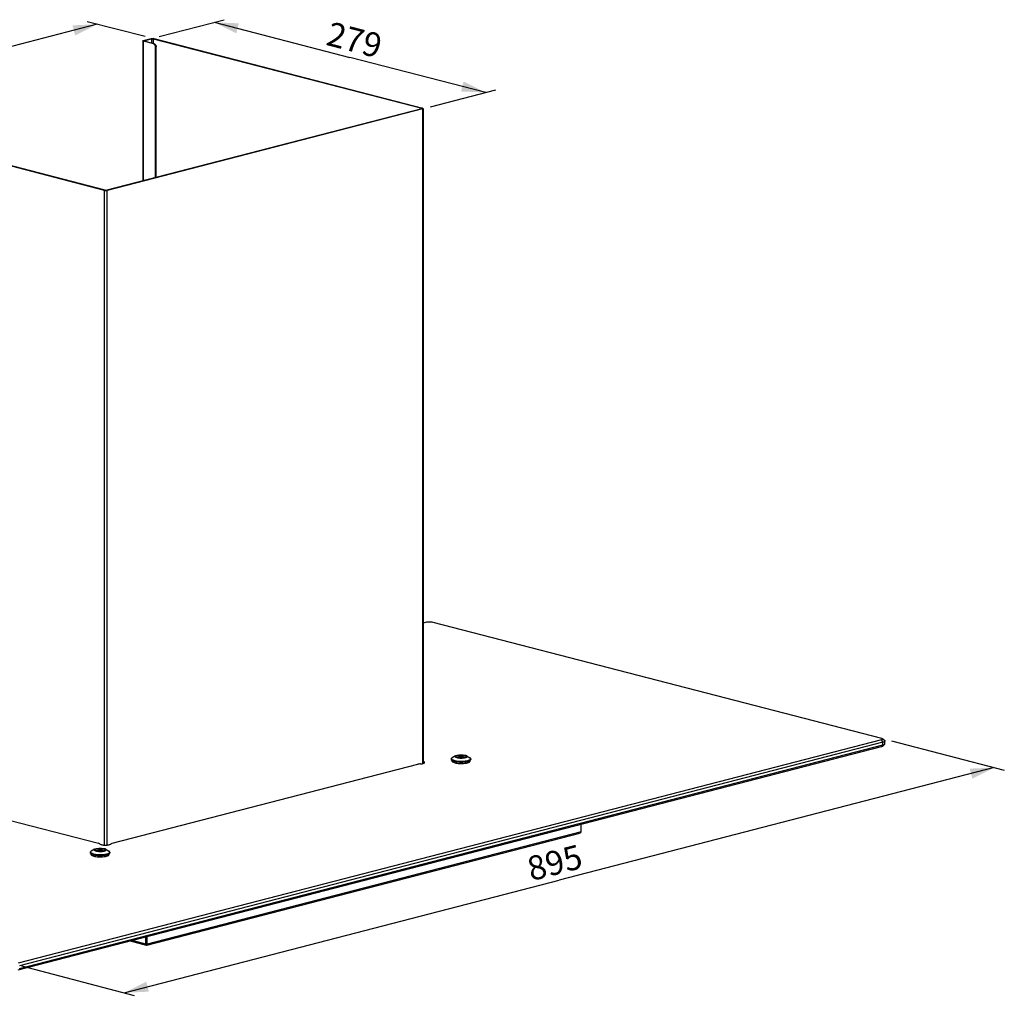
# Model space of a CAD drawing. Units: millimetres. Extents: x 39 to 276, y 29 to 170.
# Drawn here: x 134 to 276, y 29 to 170 of the extents above; entities that cross this region are included whole.
import ezdxf

# ---------------------------------------------------------------- set-up
doc = ezdxf.new("R2010")
doc.units = ezdxf.units.MM
doc.header["$LTSCALE"] = 16.335
doc.layers.get('0').update_dxf_attribs({"linetype": 'CONTINUOUS'})
doc.styles.get("Standard").update_dxf_attribs({"font": 'txt', "width": 0.85})
doc.dimstyles.new('DIMSTYLE_1', dxfattribs={"dimtxt": 3.5, "dimasz": 3.5, "dimexe": 1.5, "dimexo": 1, "dimgap": 0.875, "dimtad": 1, "dimdec": 3, "dimtxsty": 'STANDARD', "dimblk": '_FILLED', "dimblk1": '_FILLED', "dimblk2": '_FILLED', "dimcen": 0.09, "dimadec": 0, "dimazin": 0, "dimtp": 0.001, "dimtm": 0.001, "dimtfac": 1, "dimtdec": 3, "dimtofl": 0, "dimtmove": 0, "dimatfit": 3, "dimldrblk": '_FILLED', "dimfxl": 1, "dimtolj": 1, "dimarcsym": 0})

# ---------------------------------------------------------------- blocks, each defined once
blk = doc.blocks.new('_FILLED')
at = {"color": 0, "linetype": 'BYBLOCK'}
blk.add_solid([(0, 0), (-1, 0.214), (-1, -0.214)], dxfattribs=at)
blk = doc.blocks.new('*D1')
at = {"color": 2, "linetype": 'CONTINUOUS'}
for p, q in [((151.85, 168.03), (143.46, 170.19)), ((144.91, 169.82), (121.91, 163.87)), ((98.91, 157.91), (121.91, 163.87)), ((105.85, 156.12), (97.46, 158.29))]:
    blk.add_line(p, q, dxfattribs=at)
at = {"color": 2, "linetype": 'CONTINUOUS', "xscale": 3.5, "yscale": 3.5, "zscale": 3.5}
for p, rotation in [((144.91, 169.82), 14.5108186991), ((98.91, 157.91), 194.5108186991)]:
    blk.add_blockref('_FILLED', p, dxfattribs=dict(at, rotation=rotation))
at = {"color": 2, "linetype": 'CONTINUOUS', "insert": (120.81, 168.1), "char_height": 3.5, "width": 8.925, "attachment_point": 2, "rotation": 14.5108, "line_spacing_factor": 0.9}
blk.add_mtext('326', dxfattribs=at)
blk = doc.blocks.new('*D2')
at = {"color": 2, "linetype": 'CONTINUOUS'}
for p, q in [((153.87, 168.05), (163.32, 170.49)), ((161.87, 170.11), (181.55, 165.02)), ((201.23, 159.93), (181.55, 165.02)), ((193.23, 157.86), (202.68, 160.3))]:
    blk.add_line(p, q, dxfattribs=at)
at = {"color": 2, "linetype": 'CONTINUOUS', "xscale": 3.5, "yscale": 3.5, "zscale": 3.5}
for p, rotation in [((161.87, 170.11), 165.4891813009), ((201.23, 159.93), 345.4891813009)]:
    blk.add_blockref('_FILLED', p, dxfattribs=dict(at, rotation=rotation))
at = {"color": 2, "linetype": 'CONTINUOUS', "insert": (182.64, 169.26), "char_height": 3.5, "width": 8.925, "attachment_point": 2, "rotation": 345.4892, "line_spacing_factor": 0.9}
blk.add_mtext('279', dxfattribs=at)
blk = doc.blocks.new('*D3')
at = {"color": 2, "linetype": 'CONTINUOUS'}
for p, q in [((260.07, 65.91), (276.42, 61.64)), ((274.97, 62.02), (211.89, 45.7)), ((148.82, 29.37), (211.89, 45.7)), ((133.93, 33.26), (150.27, 28.99))]:
    blk.add_line(p, q, dxfattribs=at)
at = {"color": 2, "linetype": 'CONTINUOUS', "xscale": 3.5, "yscale": 3.5, "zscale": 3.5}
for p, rotation in [((274.97, 62.02), 14.5108186991), ((148.82, 29.37), 194.5108186991)]:
    blk.add_blockref('_FILLED', p, dxfattribs=dict(at, rotation=rotation))
at = {"color": 2, "linetype": 'CONTINUOUS', "insert": (210.8, 49.93), "char_height": 3.5, "width": 8.925, "attachment_point": 2, "rotation": 14.5108, "line_spacing_factor": 0.9}
blk.add_mtext('895', dxfattribs=at)

msp = doc.modelspace()

# ---------------------------------------------------------------- linework, layer by layer
at = {"color": 3, "linetype": 'CONTINUOUS'}
for p, q in [((151.508, 167.3767), (151.508, 147.107)), ((151.5901, 167.4572), (152.7073, 167.7464)), ((151.5901, 167.3548), (151.5901, 147.1282)), ((153.0891, 166.9668), (151.5901, 167.3548)), ((153.1033, 167.7464), (192.0649, 157.6624)), ((153.372, 147.5894), (153.372, 166.5072)), ((192.0649, 157.5599), (146.3716, 145.7336)), ((192.0649, 157.5599), (192.0649, 62.597)), ((192.1469, 157.5819), (192.1469, 62.6155)), ((145.9756, 145.7336), (107.014, 155.8176)), ((145.9756, 50.7829), (145.9756, 145.7336)), ((146.3716, 50.7939), (146.3716, 145.7336)), ((152.0638, 36.4518), (152.0638, 37.488)), ((152.0493, 36.3956), (152.0638, 36.3918)), ((152.0638, 36.3918), (152.0784, 36.3956))]:
    msp.add_line(p, q, dxfattribs=at)
at = {"color": 7, "linetype": 'CONTINUOUS'}
for p, q in [((151.5901, 167.4572), (151.6749, 167.4353)), ((151.5901, 167.3548), (151.6749, 167.3767)), ((151.6749, 167.4353), (152.7921, 167.7244)), ((151.6749, 167.4353), (151.6749, 167.3767)), ((153.174, 166.9887), (151.6749, 167.3767)), ((152.7073, 167.7464), (152.7921, 167.7244)), ((152.7921, 167.7244), (152.7921, 167.0876)), ((153.1033, 167.7464), (153.0184, 167.7244)), ((153.0184, 167.7244), (153.0184, 167.029)), ((153.0184, 167.7244), (191.98, 157.6404)), ((153.174, 166.9887), (153.0891, 166.9668)), ((153.4568, 166.5292), (153.372, 166.5072)), ((153.4568, 147.6114), (153.4568, 166.5292)), ((191.98, 157.5819), (146.2868, 145.7556)), ((192.0649, 157.6624), (191.98, 157.6404)), ((191.98, 157.6404), (191.98, 157.5819)), ((192.0649, 157.5599), (191.98, 157.5819)), ((146.0605, 145.7556), (107.0989, 155.8396)), ((145.9756, 145.7336), (146.0605, 145.7556)), ((146.3716, 145.7336), (146.2868, 145.7556)), ((192.1469, 83.015), (192.5669, 83.1237)), ((193.5568, 83.1237), (258.6107, 66.2865)), ((258.6107, 66.0303), (133.4528, 33.6371)), ((258.8228, 65.6856), (133.6649, 33.2924)), ((258.8228, 65.6856), (258.6107, 66.0303)), ((258.7901, 66.207), (259.0791, 65.938)), ((258.8228, 65.2993), (258.8228, 65.6856)), ((259.1157, 65.4823), (259.1157, 65.8687)), ((133.4528, 32.6712), (258.6107, 65.0644)), ((133.6649, 32.906), (258.8228, 65.2993)), ((258.8228, 65.2993), (258.6107, 65.0644)), ((258.7901, 65.144), (259.0791, 65.4129)), ((196.2581, 63.3034), (196.2581, 63.1875)), ((196.3581, 62.9557), (196.3581, 63.0531)), ((196.8554, 63.7252), (196.381, 63.4519)), ((196.9038, 63.5611), (196.9853, 63.4852)), ((197.3045, 63.6868), (197.4459, 63.7234)), ((197.5166, 63.6319), (197.3045, 63.6868)), ((197.3045, 63.577), (197.5166, 63.6319)), ((197.4459, 63.5404), (197.3045, 63.577)), ((197.4459, 63.7234), (197.6581, 63.6685)), ((197.4459, 63.7234), (197.4459, 63.6502)), ((197.6581, 63.5953), (197.4459, 63.5404)), ((197.5166, 63.6319), (197.5301, 63.5621)), ((197.6581, 63.6685), (197.8702, 63.7234)), ((197.6581, 63.6685), (197.6581, 63.5953)), ((197.8702, 63.5404), (197.6581, 63.5953)), ((197.7995, 63.6319), (197.786, 63.5621)), ((198.0116, 63.6868), (197.7995, 63.6319)), ((197.7995, 63.6319), (198.0116, 63.577)), ((197.8702, 63.7234), (198.0116, 63.6868)), ((197.8702, 63.7234), (197.8702, 63.6502)), ((198.0116, 63.577), (197.8702, 63.5404)), ((198.4124, 63.5611), (198.3308, 63.4852)), ((198.4608, 63.7252), (198.9351, 63.4519)), ((198.9581, 62.9557), (198.9581, 63.0531)), ((199.0581, 63.3034), (199.0581, 63.1875)), ((147.078, 51.0359), (191.3868, 62.5039)), ((107.3393, 60.809), (145.0995, 51.0359)), ((215.0529, 52.7106), (215.0529, 53.7908)), ((152.1026, 36.2712), (214.898, 52.5238)), ((215.0529, 52.7106), (152.1487, 36.4298)), ((144.5295, 50.1823), (144.0551, 49.909)), ((144.5779, 50.0181), (144.6594, 49.9422)), ((144.9786, 50.1438), (145.12, 50.1804)), ((145.1907, 50.0889), (144.9786, 50.1438)), ((144.9786, 50.034), (145.1907, 50.0889)), ((145.12, 49.9974), (144.9786, 50.034)), ((145.12, 50.1804), (145.3322, 50.1255)), ((145.12, 50.1804), (145.12, 50.1072)), ((145.3322, 50.0523), (145.12, 49.9974)), ((145.1907, 50.0889), (145.2042, 50.0192)), ((145.3322, 50.1255), (145.5443, 50.1804)), ((145.3322, 50.1255), (145.3322, 50.0523)), ((145.5443, 49.9974), (145.3322, 50.0523)), ((145.4736, 50.0889), (145.4601, 50.0192)), ((145.6857, 50.1438), (145.4736, 50.0889)), ((145.4736, 50.0889), (145.6857, 50.034)), ((145.5443, 50.1804), (145.6857, 50.1438)), ((145.5443, 50.1804), (145.5443, 50.1072)), ((145.6857, 50.034), (145.5443, 49.9974)), ((146.0865, 50.0181), (146.0049, 49.9422)), ((146.1349, 50.1823), (146.6092, 49.909)), ((143.9322, 49.7605), (143.9322, 49.6446)), ((144.0322, 49.4128), (144.0322, 49.5101)), ((146.6322, 49.4128), (146.6322, 49.5101)), ((146.7322, 49.7605), (146.7322, 49.6446)), ((151.979, 36.4298), (151.979, 37.4661)), ((152.1487, 36.4298), (152.1487, 37.51)), ((149.6936, 36.8746), (152.025, 36.2712)), ((151.979, 36.4298), (149.9771, 36.948)), ((152.0638, 36.4518), (151.979, 36.4298)), ((152.0638, 36.4518), (152.1487, 36.4298)), ((152.0638, 36.3918), (152.0638, 36.2759))]:
    msp.add_line(p, q, dxfattribs=at)
for centre, radius, start, end in [((197.6889, 66.286), 2.8808, 275.174778, 275.305329), ((197.7096, 65.7448), 2.3299, 276.025389, 277.2071), ((197.6979, 66.1907), 2.7851, 275.301779, 276.494529), ((197.7223, 65.6434), 2.2277, 277.210849, 277.46271), ((197.9169, 62.6543), 1.1565, 75.365854, 75.489294), ((197.9137, 62.6321), 1.1794, 75.489289, 75.603575), ((197.9191, 65.8815), 3.0395, 280.162157, 281.137097), ((197.9316, 65.295), 2.6571, 280.75612, 281.901547), ((145.591, 49.1113), 1.1565, 75.365854, 75.489294), ((145.5878, 49.0891), 1.1794, 75.489289, 75.603575), ((145.363, 52.743), 2.8808, 275.174778, 275.305329), ((145.3837, 52.2018), 2.3299, 276.025389, 277.2071), ((145.372, 52.6478), 2.7851, 275.301779, 276.494529), ((145.3964, 52.1005), 2.2277, 277.210849, 277.46271), ((145.6057, 51.752), 2.6571, 280.75612, 281.901547), ((145.5932, 52.3385), 3.0395, 280.162157, 281.137097)]:
    msp.add_arc(centre, radius, start, end, dxfattribs=at)
at = {"color": 3, "linetype": 'CONTINUOUS'}
for centre, start, end in [((152.206, 36.3763), 152.024419, 157.147637), ((151.9216, 36.3763), 22.852363, 27.975581)]:
    msp.add_arc(centre, 0.161, start, end, dxfattribs=at)
for points, knots in [([(151.508, 167.406), (151.508, 167.4097), (151.5157, 167.4314), (151.5396, 167.4402), (151.5565, 167.4467)], [0, 0, 0, 0, 0.17056392, 1, 1, 1, 1]), ([(151.5176, 167.3872), (151.5148, 167.39), (151.51, 167.3955), (151.508, 167.4028), (151.508, 167.406)], [0, 0, 0, 0, 0.54646748, 1, 1, 1, 1]), ([(151.5901, 167.3548), (151.582, 167.3568), (151.5568, 167.3644), (151.5308, 167.3746), (151.5176, 167.3872)], [0, 0, 0, 0, 0.31309425, 1, 1, 1, 1]), ([(152.7073, 167.7464), (152.7263, 167.7513), (152.8155, 167.7679), (152.907, 167.7701), (152.9777, 167.7652)], [0, 0, 0, 0, 0.21704226, 1, 1, 1, 1]), ([(153.2891, 166.8018), (153.2796, 166.8174), (153.241, 166.8732), (153.1891, 166.921), (153.1453, 166.9445)], [0, 0, 0, 0, 0.26873044, 1, 1, 1, 1]), ([(192.0649, 157.6624), (192.0729, 157.6603), (192.0982, 157.6527), (192.1241, 157.6426), (192.1373, 157.6299)], [0, 0, 0, 0, 0.31309425, 1, 1, 1, 1]), ([(192.1469, 157.6112), (192.1469, 157.6074), (192.1392, 157.5858), (192.1153, 157.5769), (192.0984, 157.5705)], [0, 0, 0, 0, 0.17056392, 1, 1, 1, 1]), ([(192.1373, 157.6299), (192.1401, 157.6272), (192.1449, 157.6216), (192.1469, 157.6144), (192.1469, 157.6112)], [0, 0, 0, 0, 0.54646748, 1, 1, 1, 1]), ([(145.9756, 145.7336), (145.9947, 145.7287), (146.0838, 145.7121), (146.1754, 145.7099), (146.2461, 145.7149)], [0, 0, 0, 0, 0.21704226, 1, 1, 1, 1]), ([(152.0532, 36.4266), (152.0504, 36.4177), (152.0469, 36.4059), (152.0508, 36.3885), (152.0551, 36.3874)], [0, 0, 0, 0, 0.67824389, 1, 1, 1, 1]), ([(152.0551, 36.3874), (152.0557, 36.3872), (152.0592, 36.3871), (152.0621, 36.3898), (152.0638, 36.3918)], [0, 0, 0, 0, 0.19810994, 1, 1, 1, 1]), ([(152.0726, 36.3874), (152.0719, 36.3872), (152.0684, 36.3871), (152.0656, 36.3898), (152.0638, 36.3918)], [0, 0, 0, 0, 0.19810994, 1, 1, 1, 1]), ([(152.0745, 36.4266), (152.0772, 36.4177), (152.0807, 36.4059), (152.0768, 36.3885), (152.0726, 36.3874)], [0, 0, 0, 0, 0.67824389, 1, 1, 1, 1])]:
    msp.add_open_spline(points, degree=3, knots=knots, dxfattribs=at)
for points in [[(151.5565, 167.4467), (151.5675, 167.4509), (151.5787, 167.4543), (151.5901, 167.4572)], [(152.9777, 167.7652), (152.9996, 167.7636), (153.0214, 167.7614), (153.0431, 167.7582)], [(153.0431, 167.7582), (153.0633, 167.7552), (153.0835, 167.7515), (153.1033, 167.7464)], [(153.1453, 166.9445), (153.1276, 166.954), (153.1086, 166.9617), (153.0891, 166.9668)], [(153.3243, 166.7342), (153.3142, 166.7575), (153.3024, 166.7802), (153.2891, 166.8018)], [(153.372, 166.5072), (153.372, 166.5845), (153.3551, 166.6633), (153.3243, 166.7342)], [(192.0984, 157.5705), (192.0875, 157.5663), (192.0762, 157.5629), (192.0649, 157.5599)], [(146.2461, 145.7149), (146.2679, 145.7164), (146.2898, 145.7187), (146.3114, 145.7218)], [(146.3114, 145.7218), (146.3317, 145.7248), (146.3518, 145.7285), (146.3716, 145.7336)], [(152.0576, 36.4388), (152.056, 36.4348), (152.0544, 36.4307), (152.0532, 36.4266)], [(152.07, 36.4388), (152.0717, 36.4348), (152.0732, 36.4307), (152.0745, 36.4266)]]:
    msp.add_open_spline(points, degree=3, dxfattribs=at)
at = {"color": 7, "linetype": 'CONTINUOUS'}
for points, knots in [([(151.628, 167.406), (151.628, 167.4099), (151.6342, 167.4194), (151.6433, 167.4238), (151.6489, 167.4264)], [0, 0, 0, 0, 0.3899711, 1, 1, 1, 1]), ([(151.6335, 167.3953), (151.6319, 167.3968), (151.6292, 167.4), (151.628, 167.4041), (151.628, 167.406)], [0, 0, 0, 0, 0.54646748, 1, 1, 1, 1]), ([(151.6489, 167.4264), (151.6527, 167.4282), (151.6613, 167.4315), (151.6702, 167.4341), (151.6749, 167.4353)], [0, 0, 0, 0, 0.46455881, 1, 1, 1, 1]), ([(152.7921, 167.7244), (152.8001, 167.7265), (152.8374, 167.7341), (152.8755, 167.7366), (152.9053, 167.7366)], [0, 0, 0, 0, 0.21665945, 1, 1, 1, 1]), ([(152.9053, 167.7366), (152.935, 167.7366), (152.9732, 167.7341), (153.0104, 167.7265), (153.0184, 167.7244)], [0, 0, 0, 0, 0.78334055, 1, 1, 1, 1]), ([(192.006, 157.5908), (192.0022, 157.589), (191.9936, 157.5857), (191.9848, 157.5831), (191.98, 157.5819)], [0, 0, 0, 0, 0.46455881, 1, 1, 1, 1]), ([(192.0269, 157.6112), (192.0269, 157.6072), (192.0207, 157.5978), (192.0116, 157.5933), (192.006, 157.5908)], [0, 0, 0, 0, 0.3899711, 1, 1, 1, 1]), ([(192.0214, 157.6219), (192.023, 157.6203), (192.0257, 157.6171), (192.0269, 157.613), (192.0269, 157.6112)], [0, 0, 0, 0, 0.54646748, 1, 1, 1, 1]), ([(146.0605, 145.7556), (146.0685, 145.7535), (146.1057, 145.7459), (146.1439, 145.7435), (146.1736, 145.7435)], [0, 0, 0, 0, 0.21665945, 1, 1, 1, 1]), ([(146.1736, 145.7435), (146.2034, 145.7435), (146.2415, 145.7459), (146.2788, 145.7535), (146.2868, 145.7556)], [0, 0, 0, 0, 0.78334055, 1, 1, 1, 1]), ([(192.5669, 83.1237), (192.7275, 83.1653), (193.0619, 83.1883), (193.3962, 83.1653), (193.5568, 83.1237)], [0, 0, 0, 0, 0.50000005, 1, 1, 1, 1]), ([(258.6107, 66.2865), (258.6305, 66.2814), (258.6929, 66.2628), (258.7569, 66.2378), (258.7899, 66.2071)], [0, 0, 0, 0, 0.31265268, 1, 1, 1, 1]), ([(258.7899, 66.2071), (258.8031, 66.1949), (258.8271, 66.1601), (258.7886, 66.0992), (258.7128, 66.0615), (258.6488, 66.0402), (258.6107, 66.0303)], [0, 0, 0, 0, 0.17501431, 0.34606535, 0.61562986, 1, 1, 1, 1]), ([(259.0395, 65.7696), (259.0259, 65.7611), (258.9573, 65.7245), (258.8825, 65.7011), (258.8228, 65.6856)], [0, 0, 0, 0, 0.20603329, 1, 1, 1, 1]), ([(259.1157, 65.8687), (259.1157, 65.8601), (259.1066, 65.817), (259.0685, 65.7877), (259.0395, 65.7696)], [0, 0, 0, 0, 0.20105435, 1, 1, 1, 1]), ([(259.0791, 65.938), (259.0848, 65.9327), (259.1031, 65.9138), (259.1157, 65.8874), (259.1157, 65.8687)], [0, 0, 0, 0, 0.29343858, 1, 1, 1, 1]), ([(258.6107, 65.0644), (258.6305, 65.0695), (258.6929, 65.0881), (258.7569, 65.1131), (258.7899, 65.1438)], [0, 0, 0, 0, 0.31265275, 1, 1, 1, 1]), ([(258.947, 65.3385), (258.961, 65.3439), (259.0076, 65.3635), (259.053, 65.3886), (259.0791, 65.4129)], [0, 0, 0, 0, 0.29640581, 1, 1, 1, 1]), ([(259.0791, 65.4129), (259.0848, 65.4182), (259.1031, 65.4372), (259.1157, 65.4636), (259.1157, 65.4823)], [0, 0, 0, 0, 0.29343846, 1, 1, 1, 1]), ([(192.3752, 62.7599), (192.3752, 62.7925), (192.2912, 62.8662), (192.206, 62.8891), (192.1477, 62.9045)], [0, 0, 0, 0, 0.35100421, 1, 1, 1, 1]), ([(196.2581, 63.3034), (196.2581, 63.3164), (196.2642, 63.3444), (196.2896, 63.383), (196.3295, 63.4198), (196.3625, 63.4413), (196.381, 63.4519)], [0, 0, 0, 0, 0.19401197, 0.41488369, 0.68054684, 1, 1, 1, 1]), ([(196.6681, 63.0472), (196.6372, 63.0552), (196.5785, 63.0718), (196.4967, 63.1001), (196.4259, 63.1302), (196.3668, 63.162), (196.3197, 63.1951), (196.2851, 63.2296), (196.2633, 63.2657), (196.2581, 63.2914), (196.2581, 63.3034)], [0, 0, 0, 0, 0.18875455, 0.35927045, 0.51061499, 0.64233747, 0.75470984, 0.84913668, 0.92888739, 1, 1, 1, 1]), ([(196.358, 63.0531), (196.3428, 63.0629), (196.3158, 63.0827), (196.2833, 63.1162), (196.2629, 63.1511), (196.2581, 63.1759), (196.2581, 63.1875)], [0, 0, 0, 0, 0.31186493, 0.57517696, 0.79909127, 1, 1, 1, 1]), ([(196.6681, 62.9313), (196.6075, 62.947), (196.5223, 62.9728), (196.4199, 63.0171), (196.377, 63.0408), (196.358, 63.0531)], [0, 0, 0, 0, 0.56167713, 0.79673178, 1, 1, 1, 1]), ([(196.4082, 62.8632), (196.4004, 62.8702), (196.3865, 62.8844), (196.3703, 62.9077), (196.3603, 62.9315), (196.3581, 62.9478), (196.3581, 62.9557)], [0, 0, 0, 0, 0.29145277, 0.54931045, 0.78165954, 1, 1, 1, 1]), ([(196.4768, 62.8152), (196.4701, 62.819), (196.4461, 62.8332), (196.4232, 62.8496), (196.4082, 62.8632)], [0, 0, 0, 0, 0.27442945, 1, 1, 1, 1]), ([(196.7388, 62.7178), (196.6889, 62.7307), (196.5994, 62.7576), (196.5132, 62.7947), (196.4768, 62.8152)], [0, 0, 0, 0, 0.55215171, 1, 1, 1, 1]), ([(196.6681, 63.0472), (196.7197, 63.0339), (196.8292, 63.0098), (197.0678, 62.9713), (197.392, 62.9427), (197.7263, 62.9385), (197.996, 62.9505), (198.1904, 62.9669), (198.3733, 62.9905), (198.5408, 63.0206), (198.6894, 63.0565), (198.8161, 63.0976), (198.9182, 63.1427), (198.9856, 63.1856), (199.0238, 63.2223), (199.0433, 63.2487), (199.0553, 63.2758), (199.0581, 63.2945), (199.0581, 63.3034)], [0, 0, 0, 0, 0.06381909, 0.13424046, 0.28937764, 0.45326018, 0.53438718, 0.61277688, 0.68687113, 0.75523076, 0.81658677, 0.86990393, 0.91447907, 0.95012899, 0.96482995, 0.97773001, 0.989248, 1, 1, 1, 1]), ([(196.6681, 62.9313), (196.7296, 62.9154), (196.8613, 62.8874), (197.0701, 62.8567), (197.2965, 62.8356), (197.5337, 62.8248), (197.7747, 62.8246), (198.0121, 62.8351), (198.239, 62.8559), (198.3853, 62.8771), (198.4553, 62.8897)], [0, 0, 0, 0, 0.1059501, 0.2242685, 0.35179976, 0.48502527, 0.62021356, 0.75356137, 0.88133274, 1, 1, 1, 1]), ([(196.8102, 63.5708), (196.8039, 63.5767), (196.793, 63.5886), (196.7815, 63.6085), (196.7769, 63.6292), (196.7797, 63.6499), (196.7894, 63.6701), (196.8128, 63.6981), (196.8373, 63.7148), (196.8554, 63.7252)], [0, 0, 0, 0, 0.13104953, 0.24421687, 0.34645343, 0.44735556, 0.55690746, 0.6828389, 1, 1, 1, 1]), ([(197.0358, 63.4708), (197.0107, 63.4773), (196.9641, 63.4908), (196.9009, 63.5146), (196.8499, 63.5402), (196.8216, 63.5603), (196.8102, 63.5708)], [0, 0, 0, 0, 0.31276971, 0.58467609, 0.81365954, 1, 1, 1, 1]), ([(196.8554, 63.7252), (196.8712, 63.7344), (196.9072, 63.7517), (196.9676, 63.7739), (197.0379, 63.7942), (197.1481, 63.8192), (197.3028, 63.8426), (197.5019, 63.8582), (197.7101, 63.8614), (197.9152, 63.8519), (198.1056, 63.8304), (198.2253, 63.8072), (198.2803, 63.7929)], [0, 0, 0, 0, 0.03801437, 0.08253281, 0.13323523, 0.18960346, 0.31655232, 0.45695033, 0.60329491, 0.74765742, 0.88224987, 1, 1, 1, 1]), ([(196.9038, 63.5611), (196.893, 63.5711), (196.8788, 63.5883), (196.8716, 63.6156), (196.8729, 63.643), (196.8882, 63.6687), (196.9107, 63.6902), (196.9426, 63.7131), (196.9946, 63.7388), (197.0703, 63.7651), (197.1612, 63.7878), (197.2651, 63.8065), (197.3794, 63.8206), (197.5435, 63.833), (197.7513, 63.835), (197.9547, 63.8202), (198.1054, 63.7975), (198.1745, 63.7828), (198.2069, 63.7745)], [0, 0, 0, 0, 0.03000844, 0.04344214, 0.05660669, 0.08483854, 0.10133947, 0.11997021, 0.16446636, 0.21896103, 0.28287685, 0.35500547, 0.43373932, 0.51720207, 0.68997622, 0.85627717, 0.93186918, 1, 1, 1, 1]), ([(197.1095, 63.4899), (197.0768, 63.4983), (197.0308, 63.5122), (196.9752, 63.5359), (196.9425, 63.5535), (196.9164, 63.5718), (196.8972, 63.591), (196.8851, 63.6109), (196.8808, 63.6319), (196.8851, 63.6528), (196.8972, 63.6728), (196.9164, 63.6919), (196.9425, 63.7103), (196.9752, 63.7279), (197.0308, 63.7515), (197.1152, 63.777), (197.2318, 63.8011), (197.3645, 63.8191), (197.5084, 63.8302), (197.6581, 63.8339), (197.8077, 63.8302), (197.9516, 63.8191), (198.0843, 63.8011), (198.1679, 63.7839), (198.2067, 63.7739)], [0, 0, 0, 0, 0.06060639, 0.0861459, 0.10837295, 0.12733797, 0.14327291, 0.15673161, 0.16873242, 0.18073325, 0.1941915, 0.2101273, 0.22909048, 0.25132009, 0.27686057, 0.33746547, 0.40946431, 0.49057984, 0.57803348, 0.66873277, 0.75943171, 0.84688624, 0.9279991, 1, 1, 1, 1]), ([(197.1045, 63.4721), (197.0821, 63.4779), (197.0407, 63.4899), (196.9844, 63.5111), (196.939, 63.5338), (196.9138, 63.5517), (196.9038, 63.5611)], [0, 0, 0, 0, 0.31272712, 0.58469204, 0.81364976, 1, 1, 1, 1]), ([(197.0358, 63.4708), (197.1004, 63.4541), (197.2422, 63.428), (197.4668, 63.4066), (197.7062, 63.4016), (197.8685, 63.4096), (197.9487, 63.4169)], [0, 0, 0, 0, 0.2181434, 0.4697236, 0.73682002, 1, 1, 1, 1]), ([(197.9542, 63.4278), (197.8804, 63.42), (197.7301, 63.4108), (197.5074, 63.4137), (197.2975, 63.4325), (197.1648, 63.4565), (197.1045, 63.4721)], [0, 0, 0, 0, 0.26056138, 0.52800967, 0.78106881, 1, 1, 1, 1]), ([(198.2091, 63.7732), (198.2415, 63.7648), (198.2873, 63.7508), (198.3424, 63.7272), (198.3748, 63.7096), (198.4006, 63.6912), (198.4195, 63.6721), (198.4313, 63.6521), (198.4353, 63.6312), (198.4308, 63.6103), (198.4184, 63.5904), (198.3991, 63.5713), (198.3729, 63.553), (198.3399, 63.5354), (198.2843, 63.5119), (198.1997, 63.4864), (198.0831, 63.4624), (197.9504, 63.4445), (197.8067, 63.4335), (197.6572, 63.4298), (197.5078, 63.4336), (197.3641, 63.4447), (197.2316, 63.4626), (197.1482, 63.4798), (197.1095, 63.4899)], [0, 0, 0, 0, 0.06034558, 0.08575082, 0.10784739, 0.12669126, 0.14252312, 0.15591006, 0.16788608, 0.17991447, 0.19343928, 0.20946182, 0.22851852, 0.25084074, 0.27646894, 0.3372261, 0.40934045, 0.49053441, 0.57803329, 0.66875115, 0.75945033, 0.84689591, 0.92799978, 1, 1, 1, 1]), ([(198.4124, 63.5611), (198.4044, 63.5537), (198.3853, 63.5393), (198.3364, 63.5122), (198.2567, 63.4827), (198.1422, 63.4543), (198.0574, 63.4406), (198.0116, 63.4346)], [0, 0, 0, 0, 0.07679337, 0.16796714, 0.39393842, 0.67433376, 1, 1, 1, 1]), ([(198.0129, 63.4234), (198.0692, 63.4299), (198.1736, 63.4451), (198.297, 63.4735), (198.3807, 63.5011), (198.4315, 63.5223), (198.473, 63.5447), (198.4963, 63.5619), (198.5059, 63.5708)], [0, 0, 0, 0, 0.32636435, 0.60794185, 0.72846718, 0.8341519, 0.92456858, 1, 1, 1, 1]), ([(198.2092, 63.7739), (198.2322, 63.7679), (198.275, 63.7555), (198.3329, 63.7334), (198.3797, 63.7093), (198.4152, 63.6832), (198.4353, 63.6577), (198.443, 63.6363), (198.4451, 63.6149), (198.4366, 63.5869), (198.4213, 63.5694), (198.4124, 63.5611)], [0, 0, 0, 0, 0.19545713, 0.36532415, 0.50869964, 0.62695787, 0.72495417, 0.76937899, 0.81237722, 0.90005253, 1, 1, 1, 1]), ([(198.4608, 63.7252), (198.4359, 63.7395), (198.3766, 63.7654), (198.3148, 63.784), (198.2803, 63.7929)], [0, 0, 0, 0, 0.44624374, 1, 1, 1, 1]), ([(198.5059, 63.5708), (198.5122, 63.5767), (198.5231, 63.5886), (198.5346, 63.6085), (198.5392, 63.6292), (198.5365, 63.6499), (198.5267, 63.6701), (198.5033, 63.6981), (198.4788, 63.7148), (198.4608, 63.7252)], [0, 0, 0, 0, 0.13104945, 0.24421689, 0.3464535, 0.44735569, 0.55690762, 0.68283924, 1, 1, 1, 1]), ([(198.5062, 62.8992), (198.5538, 62.9086), (198.6434, 62.9286), (198.7674, 62.9647), (198.8714, 63.0046), (198.9321, 63.0363), (198.9581, 63.0531)], [0, 0, 0, 0, 0.30384338, 0.57379428, 0.80645937, 1, 1, 1, 1]), ([(198.6656, 62.7431), (198.7081, 62.7566), (198.7679, 62.7784), (198.8394, 62.8143), (198.8815, 62.8408), (198.9149, 62.8681), (198.9393, 62.8963), (198.9545, 62.9256), (198.9581, 62.946), (198.9581, 62.9557)], [0, 0, 0, 0, 0.35189891, 0.50049601, 0.63067402, 0.7431297, 0.8395996, 0.92340998, 1, 1, 1, 1]), ([(199.0581, 63.3034), (199.0581, 63.3164), (199.0519, 63.3444), (199.0265, 63.383), (198.9866, 63.4198), (198.9536, 63.4413), (198.9351, 63.4519)], [0, 0, 0, 0, 0.19401239, 0.41488434, 0.68054704, 1, 1, 1, 1]), ([(198.9581, 63.0531), (198.9733, 63.0629), (199.0003, 63.0827), (199.0328, 63.1162), (199.0532, 63.1511), (199.0581, 63.1759), (199.0581, 63.1875)], [0, 0, 0, 0, 0.3118631, 0.57517598, 0.79909191, 1, 1, 1, 1]), ([(191.7639, 62.5587), (191.729, 62.5565), (191.6024, 62.5461), (191.4761, 62.527), (191.3868, 62.5039)], [0, 0, 0, 0, 0.27439225, 1, 1, 1, 1]), ([(191.7639, 62.5587), (191.7993, 62.5609), (191.9282, 62.5716), (192.0569, 62.5912), (192.1477, 62.6153)], [0, 0, 0, 0, 0.27445549, 1, 1, 1, 1]), ([(192.1477, 62.6153), (192.206, 62.6307), (192.2912, 62.6536), (192.3752, 62.7273), (192.3752, 62.7599)], [0, 0, 0, 0, 0.64899552, 1, 1, 1, 1]), ([(196.7388, 62.7178), (196.7883, 62.705), (196.8937, 62.682), (197.1233, 62.6455), (197.4351, 62.6193), (197.8177, 62.6168), (198.0752, 62.635), (198.2008, 62.65)], [0, 0, 0, 0, 0.10436754, 0.21979057, 0.47416037, 0.74185338, 1, 1, 1, 1]), ([(198.2008, 62.65), (198.2206, 62.6523), (198.2964, 62.6619), (198.3719, 62.674), (198.4275, 62.6845)], [0, 0, 0, 0, 0.25993646, 1, 1, 1, 1]), ([(198.4796, 62.695), (198.4963, 62.6985), (198.5588, 62.7123), (198.6208, 62.7289), (198.6656, 62.7431)], [0, 0, 0, 0, 0.2664079, 1, 1, 1, 1]), ([(215.0529, 52.7106), (215.0442, 52.6673), (215.0112, 52.586), (214.9368, 52.5339), (214.898, 52.5238)], [0, 0, 0, 0, 0.5247865, 1, 1, 1, 1]), ([(144.4843, 50.0279), (144.478, 50.0338), (144.4671, 50.0456), (144.4556, 50.0656), (144.451, 50.0862), (144.4538, 50.107), (144.4635, 50.1272), (144.4869, 50.1552), (144.5114, 50.1719), (144.5295, 50.1823)], [0, 0, 0, 0, 0.13104953, 0.24421687, 0.34645343, 0.44735556, 0.55690746, 0.6828389, 1, 1, 1, 1]), ([(144.7099, 49.9279), (144.6848, 49.9344), (144.6382, 49.9479), (144.575, 49.9717), (144.524, 49.9973), (144.4957, 50.0174), (144.4843, 50.0279)], [0, 0, 0, 0, 0.31276971, 0.58467609, 0.81365954, 1, 1, 1, 1]), ([(144.5295, 50.1823), (144.5453, 50.1914), (144.5813, 50.2087), (144.6417, 50.231), (144.712, 50.2513), (144.8222, 50.2763), (144.9769, 50.2996), (145.176, 50.3153), (145.3842, 50.3184), (145.5893, 50.309), (145.7797, 50.2875), (145.8994, 50.2642), (145.9544, 50.25)], [0, 0, 0, 0, 0.03801437, 0.08253281, 0.13323523, 0.18960346, 0.31655232, 0.45695033, 0.60329491, 0.74765742, 0.88224987, 1, 1, 1, 1]), ([(144.5779, 50.0181), (144.5671, 50.0282), (144.5529, 50.0454), (144.5457, 50.0726), (144.547, 50.1), (144.5623, 50.1258), (144.5848, 50.1473), (144.6167, 50.1701), (144.6687, 50.1959), (144.7444, 50.2221), (144.8353, 50.2449), (144.9392, 50.2636), (145.0535, 50.2777), (145.2176, 50.29), (145.4254, 50.292), (145.6288, 50.2773), (145.7795, 50.2546), (145.8486, 50.2398), (145.881, 50.2315)], [0, 0, 0, 0, 0.03000844, 0.04344214, 0.05660669, 0.08483854, 0.10133947, 0.11997021, 0.16446636, 0.21896103, 0.28287685, 0.35500547, 0.43373932, 0.51720207, 0.68997622, 0.85627717, 0.93186918, 1, 1, 1, 1]), ([(144.7836, 49.9469), (144.7509, 49.9554), (144.7049, 49.9693), (144.6493, 49.9929), (144.6166, 50.0105), (144.5905, 50.0289), (144.5713, 50.048), (144.5592, 50.068), (144.5549, 50.0889), (144.5592, 50.1098), (144.5713, 50.1298), (144.5905, 50.1489), (144.6166, 50.1673), (144.6493, 50.1849), (144.7049, 50.2086), (144.7893, 50.2341), (144.9059, 50.2582), (145.0386, 50.2762), (145.1825, 50.2872), (145.3322, 50.291), (145.4818, 50.2872), (145.6257, 50.2762), (145.7584, 50.2582), (145.842, 50.241), (145.8808, 50.2309)], [0, 0, 0, 0, 0.06060639, 0.0861459, 0.10837295, 0.12733797, 0.14327291, 0.15673161, 0.16873242, 0.18073325, 0.1941915, 0.2101273, 0.22909048, 0.25132009, 0.27686057, 0.33746547, 0.40946431, 0.49057984, 0.57803348, 0.66873277, 0.75943171, 0.84688624, 0.9279991, 1, 1, 1, 1]), ([(144.7786, 49.9291), (144.7562, 49.9349), (144.7148, 49.9469), (144.6585, 49.9681), (144.6131, 49.9909), (144.5879, 50.0088), (144.5779, 50.0181)], [0, 0, 0, 0, 0.31272712, 0.58469204, 0.81364976, 1, 1, 1, 1]), ([(145.8832, 50.2303), (145.9156, 50.2218), (145.9614, 50.2079), (146.0165, 50.1842), (146.0489, 50.1666), (146.0747, 50.1482), (146.0936, 50.1291), (146.1054, 50.1091), (146.1094, 50.0882), (146.1049, 50.0673), (146.0925, 50.0474), (146.0732, 50.0284), (146.047, 50.01), (146.014, 49.9925), (145.9584, 49.9689), (145.8738, 49.9434), (145.7572, 49.9194), (145.6245, 49.9016), (145.4808, 49.8906), (145.3313, 49.8869), (145.1819, 49.8906), (145.0382, 49.9017), (144.9057, 49.9197), (144.8223, 49.9369), (144.7836, 49.9469)], [0, 0, 0, 0, 0.06034558, 0.08575082, 0.10784739, 0.12669126, 0.14252312, 0.15591006, 0.16788608, 0.17991447, 0.19343928, 0.20946182, 0.22851852, 0.25084074, 0.27646894, 0.3372261, 0.40934045, 0.49053441, 0.57803329, 0.66875115, 0.75945033, 0.84689591, 0.92799978, 1, 1, 1, 1]), ([(145.3113, 50.9383), (145.3016, 50.9487), (145.2388, 50.9967), (145.1616, 51.0199), (145.0995, 51.0359)], [0, 0, 0, 0, 0.18152844, 1, 1, 1, 1]), ([(145.3113, 50.9383), (145.3391, 50.9086), (145.4351, 50.8624), (145.6933, 50.7954), (146.0887, 50.769), (146.4842, 50.7954), (146.7423, 50.8624), (146.8384, 50.9086), (146.8662, 50.9383)], [0, 0, 0, 0, 0.07586707, 0.19127786, 0.4999961, 0.80871668, 0.92413007, 1, 1, 1, 1]), ([(146.0865, 50.0181), (146.0785, 50.0107), (146.0594, 49.9964), (146.0105, 49.9692), (145.9308, 49.9397), (145.8163, 49.9114), (145.7315, 49.8976), (145.6857, 49.8916)], [0, 0, 0, 0, 0.07679337, 0.16796714, 0.39393842, 0.67433376, 1, 1, 1, 1]), ([(145.687, 49.8805), (145.7433, 49.8869), (145.8477, 49.9022), (145.9711, 49.9305), (146.0548, 49.9582), (146.1056, 49.9793), (146.1471, 50.0018), (146.1704, 50.019), (146.18, 50.0279)], [0, 0, 0, 0, 0.32636435, 0.60794185, 0.72846718, 0.8341519, 0.92456858, 1, 1, 1, 1]), ([(145.8833, 50.2309), (145.9063, 50.225), (145.9491, 50.2125), (146.007, 50.1905), (146.0538, 50.1664), (146.0893, 50.1402), (146.1094, 50.1148), (146.1171, 50.0934), (146.1192, 50.0719), (146.1107, 50.044), (146.0954, 50.0264), (146.0865, 50.0181)], [0, 0, 0, 0, 0.19545713, 0.36532415, 0.50869964, 0.62695787, 0.72495417, 0.76937899, 0.81237722, 0.90005253, 1, 1, 1, 1]), ([(146.1349, 50.1823), (146.11, 50.1966), (146.0507, 50.2225), (145.9889, 50.241), (145.9544, 50.25)], [0, 0, 0, 0, 0.44624374, 1, 1, 1, 1]), ([(146.18, 50.0279), (146.1863, 50.0338), (146.1972, 50.0456), (146.2087, 50.0656), (146.2133, 50.0862), (146.2106, 50.107), (146.2008, 50.1272), (146.1774, 50.1552), (146.1529, 50.1719), (146.1349, 50.1823)], [0, 0, 0, 0, 0.13104945, 0.24421689, 0.3464535, 0.44735569, 0.55690762, 0.68283924, 1, 1, 1, 1]), ([(147.078, 51.0359), (147.0538, 51.0296), (146.9798, 51.0074), (146.9025, 50.9771), (146.8662, 50.9383)], [0, 0, 0, 0, 0.31998744, 1, 1, 1, 1]), ([(143.9322, 49.7605), (143.9322, 49.7735), (143.9383, 49.8015), (143.9637, 49.8401), (144.0036, 49.8769), (144.0366, 49.8983), (144.0551, 49.909)], [0, 0, 0, 0, 0.19401197, 0.41488369, 0.68054684, 1, 1, 1, 1]), ([(144.3422, 49.5043), (144.3113, 49.5123), (144.2526, 49.5289), (144.1708, 49.5571), (144.1, 49.5873), (144.0409, 49.619), (143.9938, 49.6522), (143.9592, 49.6867), (143.9374, 49.7227), (143.9322, 49.7485), (143.9322, 49.7605)], [0, 0, 0, 0, 0.18875455, 0.35927045, 0.51061499, 0.64233747, 0.75470984, 0.84913668, 0.92888739, 1, 1, 1, 1]), ([(144.0321, 49.5101), (144.0169, 49.52), (143.9899, 49.5397), (143.9574, 49.5732), (143.937, 49.6081), (143.9322, 49.6329), (143.9322, 49.6446)], [0, 0, 0, 0, 0.31186493, 0.57517696, 0.79909127, 1, 1, 1, 1]), ([(144.3422, 49.3884), (144.2816, 49.4041), (144.1964, 49.4299), (144.094, 49.4742), (144.0511, 49.4978), (144.0321, 49.5101)], [0, 0, 0, 0, 0.56167713, 0.79673178, 1, 1, 1, 1]), ([(144.0823, 49.3202), (144.0745, 49.3273), (144.0606, 49.3415), (144.0444, 49.3648), (144.0344, 49.3886), (144.0322, 49.4049), (144.0322, 49.4128)], [0, 0, 0, 0, 0.29145277, 0.54931045, 0.78165954, 1, 1, 1, 1]), ([(144.1509, 49.2723), (144.1442, 49.2761), (144.1202, 49.2903), (144.0973, 49.3066), (144.0823, 49.3202)], [0, 0, 0, 0, 0.27442945, 1, 1, 1, 1]), ([(144.4129, 49.1749), (144.363, 49.1878), (144.2735, 49.2146), (144.1873, 49.2518), (144.1509, 49.2723)], [0, 0, 0, 0, 0.55215171, 1, 1, 1, 1]), ([(144.3422, 49.5043), (144.3938, 49.4909), (144.5033, 49.4669), (144.7419, 49.4284), (145.0661, 49.3997), (145.4004, 49.3956), (145.6701, 49.4075), (145.8645, 49.424), (146.0474, 49.4475), (146.2149, 49.4776), (146.3635, 49.5136), (146.4902, 49.5546), (146.5923, 49.5998), (146.6597, 49.6426), (146.6979, 49.6793), (146.7174, 49.7058), (146.7294, 49.7329), (146.7322, 49.7515), (146.7322, 49.7605)], [0, 0, 0, 0, 0.06381909, 0.13424046, 0.28937764, 0.45326018, 0.53438718, 0.61277688, 0.68687113, 0.75523076, 0.81658677, 0.86990393, 0.91447907, 0.95012899, 0.96482995, 0.97773001, 0.989248, 1, 1, 1, 1]), ([(144.3422, 49.3884), (144.4037, 49.3725), (144.5354, 49.3445), (144.7442, 49.3138), (144.9706, 49.2927), (145.2078, 49.2819), (145.4488, 49.2817), (145.6862, 49.2922), (145.9131, 49.313), (146.0594, 49.3342), (146.1294, 49.3467)], [0, 0, 0, 0, 0.1059501, 0.2242685, 0.35179976, 0.48502527, 0.62021356, 0.75356137, 0.88133274, 1, 1, 1, 1]), ([(144.4129, 49.1749), (144.4624, 49.162), (144.5678, 49.139), (144.7974, 49.1026), (145.1092, 49.0763), (145.4918, 49.0739), (145.7493, 49.0921), (145.8749, 49.107)], [0, 0, 0, 0, 0.10436754, 0.21979057, 0.47416037, 0.74185338, 1, 1, 1, 1]), ([(144.7099, 49.9279), (144.7745, 49.9111), (144.9163, 49.885), (145.1409, 49.8637), (145.3803, 49.8586), (145.5426, 49.8667), (145.6228, 49.8739)], [0, 0, 0, 0, 0.2181434, 0.4697236, 0.73682002, 1, 1, 1, 1]), ([(145.6283, 49.8849), (145.5545, 49.877), (145.4042, 49.8679), (145.1815, 49.8708), (144.9716, 49.8895), (144.8389, 49.9135), (144.7786, 49.9291)], [0, 0, 0, 0, 0.26056138, 0.52800967, 0.78106881, 1, 1, 1, 1]), ([(145.8749, 49.107), (145.8947, 49.1094), (145.9705, 49.119), (146.046, 49.131), (146.1016, 49.1416)], [0, 0, 0, 0, 0.25993646, 1, 1, 1, 1]), ([(146.1537, 49.152), (146.1704, 49.1555), (146.2329, 49.1694), (146.2949, 49.1859), (146.3397, 49.2002)], [0, 0, 0, 0, 0.2664079, 1, 1, 1, 1]), ([(146.1803, 49.3563), (146.2279, 49.3657), (146.3175, 49.3857), (146.4415, 49.4218), (146.5455, 49.4617), (146.6062, 49.4933), (146.6322, 49.5101)], [0, 0, 0, 0, 0.30384338, 0.57379428, 0.80645937, 1, 1, 1, 1]), ([(146.3397, 49.2002), (146.3822, 49.2136), (146.442, 49.2355), (146.5135, 49.2714), (146.5556, 49.2978), (146.589, 49.3252), (146.6134, 49.3534), (146.6286, 49.3826), (146.6322, 49.4031), (146.6322, 49.4128)], [0, 0, 0, 0, 0.35189891, 0.50049601, 0.63067402, 0.7431297, 0.8395996, 0.92340998, 1, 1, 1, 1]), ([(146.7322, 49.7605), (146.7322, 49.7735), (146.726, 49.8015), (146.7006, 49.8401), (146.6607, 49.8769), (146.6277, 49.8983), (146.6092, 49.909)], [0, 0, 0, 0, 0.19401239, 0.41488434, 0.68054704, 1, 1, 1, 1]), ([(146.6322, 49.5101), (146.6474, 49.52), (146.6744, 49.5397), (146.7069, 49.5732), (146.7273, 49.6081), (146.7322, 49.6329), (146.7322, 49.6446)], [0, 0, 0, 0, 0.3118631, 0.57517598, 0.79909191, 1, 1, 1, 1]), ([(151.979, 36.4298), (151.9747, 36.4109), (151.9702, 36.375), (151.9761, 36.3259), (151.9936, 36.2884), (152.0146, 36.2739), (152.025, 36.2712)], [0, 0, 0, 0, 0.32542734, 0.60005761, 0.81989909, 1, 1, 1, 1]), ([(152.025, 36.2712), (152.028, 36.2704), (152.0411, 36.2683), (152.0547, 36.2716), (152.0638, 36.2759)], [0, 0, 0, 0, 0.23806031, 1, 1, 1, 1]), ([(152.1026, 36.2712), (152.0996, 36.2704), (152.0865, 36.2683), (152.0729, 36.2716), (152.0638, 36.2759)], [0, 0, 0, 0, 0.23806031, 1, 1, 1, 1]), ([(152.1487, 36.4298), (152.1529, 36.4109), (152.1574, 36.375), (152.1516, 36.3259), (152.1341, 36.2884), (152.113, 36.2739), (152.1026, 36.2712)], [0, 0, 0, 0, 0.32542734, 0.60005761, 0.81989909, 1, 1, 1, 1])]:
    msp.add_open_spline(points, degree=3, knots=knots, dxfattribs=at)
for points in [[(151.6749, 167.3767), (151.6603, 167.3805), (151.6444, 167.3848), (151.6335, 167.3953)], [(153.174, 166.9887), (153.2135, 166.9785), (153.2507, 166.9573), (153.2822, 166.9313)], [(153.2822, 166.9313), (153.3186, 166.9014), (153.3493, 166.8639), (153.374, 166.8238)], [(153.374, 166.8238), (153.3873, 166.8022), (153.399, 166.7795), (153.4091, 166.7561)], [(153.4091, 166.7561), (153.4399, 166.6852), (153.4568, 166.6065), (153.4568, 166.5292)], [(191.98, 157.6404), (191.9946, 157.6367), (192.0105, 157.6323), (192.0214, 157.6219)], [(258.8228, 65.2993), (258.8648, 65.3102), (258.9065, 65.3228), (258.947, 65.3385)]]:
    msp.add_open_spline(points, degree=3, dxfattribs=at)

# ---------------------------------------------------------------- dimensions: what is measured, and where the dimension line sits
at = {"color": 2, "linetype": 'CONTINUOUS'}
for base, p1, p2, angle, picture, middle in [((144.9128, 169.819), (106.0984, 155.151), (152.1028, 167.0578), 14.510819, '*D1', (121.9106, 163.8656)), ((201.2273, 159.9279), (153.6229, 167.0798), (192.9805, 156.8933), 345.489181, '*D2', (181.5485, 165.0212))]:
    dim = msp.add_linear_dim(base=base, p1=p1, p2=p2, angle=angle, dimstyle='DIMSTYLE_1', dxfattribs=at)
    dim.commit()
    dim.dimension.update_dxf_attribs({"geometry": picture, "text_midpoint": middle, "dimtype": 160})
dim = msp.add_linear_dim(base=(274.96576, 62.02167), p1=(133.67486, 34.22469), p2=(259.82271, 66.87415), angle=14.510819, text='895<>', dimstyle='DIMSTYLE_1', dxfattribs=at)
dim.commit()
dim.dimension.update_dxf_attribs({"geometry": '*D3', "text_midpoint": (211.89184, 45.69694), "dimtype": 160})

doc.saveas('drawing.dxf')
